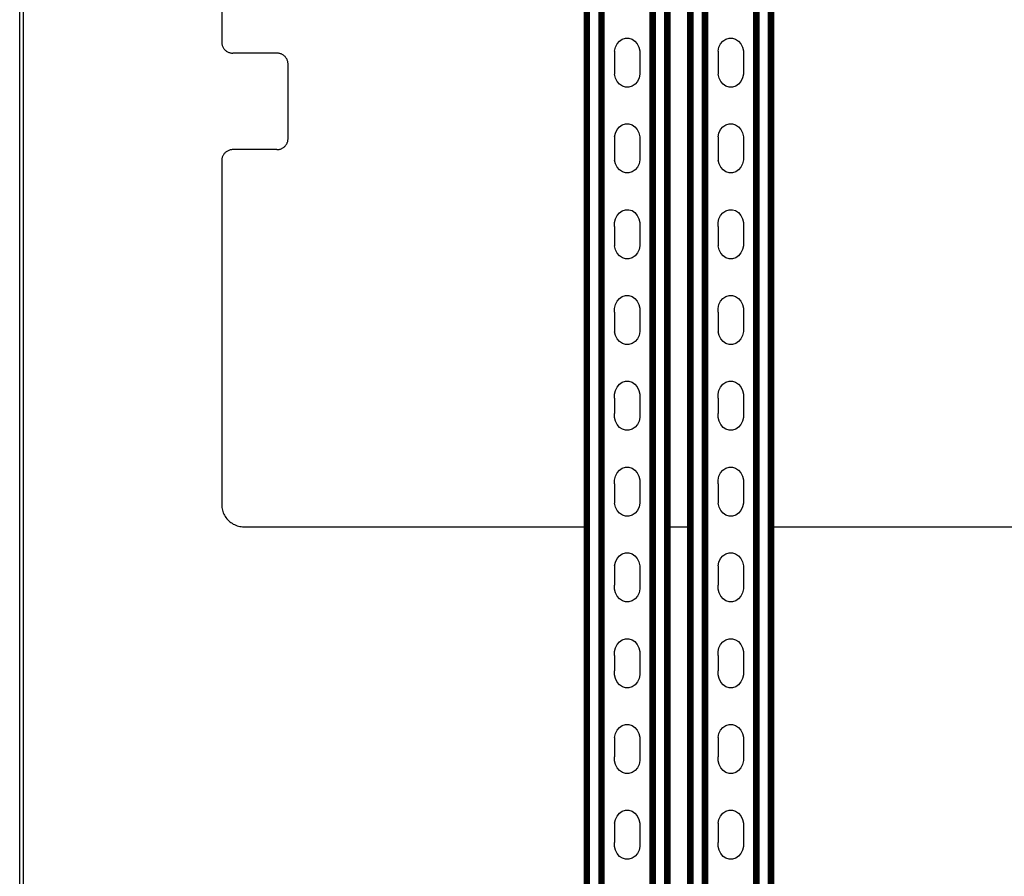
# Model space of a CAD drawing. Extents: x -1832 to 1832, y -906 to 906.
# Drawn here: x -1688 to -1242, y -525 to -137 of the extents above; entities that cross this region are included whole.
import ezdxf

# ---------------------------------------------------------------- set-up
doc = ezdxf.new("R2010")
doc.units = 0
doc.layers.get('0').update_dxf_attribs({"linetype": 'CONTINUOUS'})

msp = doc.modelspace()

# ---------------------------------------------------------------- linework, layer by layer
for p, q in [((-1432.03, -777.84), (-1432.03, 780.22)), ((-1431.83, -777.84), (-1431.83, 780.22)), ((-1431.59, -777.84), (-1431.59, 780.22)), ((-1431.33, -777.84), (-1431.33, 780.22)), ((-1431.06, -777.84), (-1431.06, 780.22)), ((-1430.76, -777.84), (-1430.76, 780.22)), ((-1430.15, -777.84), (-1430.15, 780.22)), ((-1425.89, -777.84), (-1425.89, 780.22)), ((-1425.27, -777.84), (-1425.27, 780.22)), ((-1424.98, -777.84), (-1424.98, 780.22)), ((-1424.7, -777.84), (-1424.7, 780.22)), ((-1424.45, -777.84), (-1424.45, 780.22)), ((-1424.21, -777.84), (-1424.21, 780.22)), ((-1424.01, -777.84), (-1424.01, 780.22)), ((-1423.84, -777.84), (-1423.84, 780.22)), ((-1423.7, -777.84), (-1423.7, 780.22)), ((-1423.6, -777.84), (-1423.6, 780.22)), ((-1423.52, -777.84), (-1423.52, 780.22)), ((-1402.68, -777.84), (-1402.68, 780.22)), ((-1402.6, -777.84), (-1402.6, 780.22)), ((-1402.5, -777.84), (-1402.5, 780.22)), ((-1402.36, -777.84), (-1402.36, 780.22)), ((-1402.19, -777.84), (-1402.19, 780.22)), ((-1401.98, -777.84), (-1401.98, 780.22)), ((-1401.75, -777.84), (-1401.75, 780.22)), ((-1401.49, -777.84), (-1401.49, 780.22)), ((-1401.22, -777.84), (-1401.22, 780.22)), ((-1400.92, -777.84), (-1400.92, 780.22)), ((-1400.31, -777.84), (-1400.31, 780.22)), ((-1396.05, -777.84), (-1396.05, 780.22)), ((-1395.43, -777.84), (-1395.43, 780.22)), ((-1395.14, -777.84), (-1395.14, 780.22)), ((-1394.86, -777.84), (-1394.86, 780.22)), ((-1394.6, -777.84), (-1394.6, 780.22)), ((-1394.37, -777.84), (-1394.37, 780.22)), ((-1394.17, -777.84), (-1394.17, 780.22)), ((-1393.99, -777.84), (-1393.99, 780.22)), ((-1385.13, -777.84), (-1385.13, 780.22)), ((-1384.93, -777.84), (-1384.93, 780.22)), ((-1384.69, -777.84), (-1384.69, 780.22)), ((-1384.43, -777.84), (-1384.43, 780.22)), ((-1384.16, -777.84), (-1384.16, 780.22)), ((-1383.86, -777.84), (-1383.86, 780.22)), ((-1383.25, -777.84), (-1383.25, 780.22)), ((-1378.99, -777.84), (-1378.99, 780.22)), ((-1378.37, -777.84), (-1378.37, 780.22)), ((-1378.08, -777.84), (-1378.08, 780.22)), ((-1377.8, -777.84), (-1377.8, 780.22)), ((-1377.55, -777.84), (-1377.55, 780.22)), ((-1377.31, -777.84), (-1377.31, 780.22)), ((-1377.11, -777.84), (-1377.11, 780.22)), ((-1376.94, -777.84), (-1376.94, 780.22)), ((-1376.8, -777.84), (-1376.8, 780.22)), ((-1376.7, -777.84), (-1376.7, 780.22)), ((-1376.62, -777.84), (-1376.62, 780.22)), ((-1355.78, -777.84), (-1355.78, 780.22)), ((-1355.7, -777.84), (-1355.7, 780.22)), ((-1355.6, -777.84), (-1355.6, 780.22)), ((-1355.46, -777.84), (-1355.46, 780.22)), ((-1355.29, -777.84), (-1355.29, 780.22)), ((-1355.08, -777.84), (-1355.08, 780.22)), ((-1354.85, -777.84), (-1354.85, 780.22)), ((-1354.59, -777.84), (-1354.59, 780.22)), ((-1354.32, -777.84), (-1354.32, 780.22)), ((-1354.02, -777.84), (-1354.02, 780.22)), ((-1353.41, -777.84), (-1353.41, 780.22)), ((-1349.15, -777.84), (-1349.15, 780.22)), ((-1348.53, -777.84), (-1348.53, 780.22)), ((-1348.24, -777.84), (-1348.24, 780.22)), ((-1347.96, -777.84), (-1347.96, 780.22)), ((-1347.7, -777.84), (-1347.7, 780.22)), ((-1347.47, -777.84), (-1347.47, 780.22)), ((-1347.27, -777.84), (-1347.27, 780.22)), ((-1347.09, -777.84), (-1347.09, 780.22)), ((-1432.52, -366.48), (-1432.52, 373.52)), ((-1432.44, -366.48), (-1432.44, 373.52)), ((-1432.34, -366.48), (-1432.34, 373.52)), ((-1432.2, -366.48), (-1432.2, 373.52)), ((-1393.86, -366.48), (-1393.86, 373.52)), ((-1393.76, -366.48), (-1393.76, 373.52)), ((-1393.68, -366.48), (-1393.68, 373.52)), ((-1385.62, -366.48), (-1385.62, 373.52)), ((-1385.54, -366.48), (-1385.54, 373.52)), ((-1385.44, -366.48), (-1385.44, 373.52)), ((-1385.3, -366.48), (-1385.3, 373.52)), ((-1346.96, -366.48), (-1346.96, 373.52)), ((-1346.86, -366.48), (-1346.86, 373.52)), ((-1346.78, -366.48), (-1346.78, 373.52)), ((-1688.19, -634.91), (-1688.19, -30.47)), ((-1686.69, -68.46), (-1686.69, -639.44)), ((-1596.69, -88.98), (-1596.69, -147.08)), ((-1596.69, -147.08), (-1596.68, -147.39)), ((-1417.72, -147.86), (-1416.66, -146.61)), ((-1416.66, -146.61), (-1415.36, -145.72)), ((-1415.36, -145.72), (-1413.9, -145.25)), ((-1413.9, -145.25), (-1412.39, -145.25)), ((-1412.39, -145.25), (-1410.93, -145.7)), ((-1410.93, -145.7), (-1409.62, -146.57)), ((-1409.62, -146.57), (-1408.55, -147.82)), ((-1370.82, -147.86), (-1369.76, -146.61)), ((-1369.76, -146.61), (-1368.46, -145.72)), ((-1368.46, -145.72), (-1367, -145.25)), ((-1367, -145.25), (-1365.49, -145.25)), ((-1365.49, -145.25), (-1364.03, -145.7)), ((-1364.03, -145.7), (-1362.72, -146.57)), ((-1362.72, -146.57), (-1361.65, -147.82)), ((-1596.68, -147.39), (-1596.65, -147.7)), ((-1596.65, -147.7), (-1596.6, -148.01)), ((-1596.6, -148.01), (-1596.53, -148.32)), ((-1596.53, -148.32), (-1596.44, -148.62)), ((-1596.44, -148.62), (-1596.34, -148.92)), ((-1596.34, -148.92), (-1596.21, -149.21)), ((-1596.21, -149.21), (-1596.07, -149.49)), ((-1596.07, -149.49), (-1595.91, -149.76)), ((-1595.91, -149.76), (-1595.73, -150.02)), ((-1595.73, -150.02), (-1595.54, -150.27)), ((-1595.54, -150.27), (-1595.33, -150.5)), ((-1595.33, -150.5), (-1595.11, -150.72)), ((-1595.11, -150.72), (-1594.88, -150.93)), ((-1594.88, -150.93), (-1594.63, -151.12)), ((-1594.63, -151.12), (-1594.37, -151.3)), ((-1594.37, -151.3), (-1594.1, -151.46)), ((-1594.1, -151.46), (-1593.82, -151.6)), ((-1418.86, -151.11), (-1418.47, -149.4)), ((-1418.86, -151.11), (-1418.85, -152.87)), ((-1418.47, -149.4), (-1417.72, -147.86)), ((-1408.55, -147.82), (-1407.79, -149.34)), ((-1407.79, -149.34), (-1407.4, -151.05)), ((-1407.4, -151.05), (-1407.39, -151.99)), ((-1371.96, -151.11), (-1371.57, -149.4)), ((-1371.96, -151.11), (-1371.95, -152.87)), ((-1371.57, -149.4), (-1370.82, -147.86)), ((-1361.65, -147.82), (-1360.89, -149.34)), ((-1360.89, -149.34), (-1360.5, -151.05)), ((-1360.5, -151.05), (-1360.49, -151.99)), ((-1593.82, -151.6), (-1593.53, -151.73)), ((-1593.53, -151.73), (-1593.23, -151.83)), ((-1593.23, -151.83), (-1592.93, -151.92)), ((-1592.93, -151.92), (-1592.62, -151.99)), ((-1592.62, -151.99), (-1592.31, -152.04)), ((-1592.31, -152.04), (-1592, -152.07)), ((-1592, -152.07), (-1591.69, -152.08)), ((-1571.69, -152.08), (-1591.69, -152.08)), ((-1571.37, -152.09), (-1571.69, -152.08)), ((-1571.06, -152.12), (-1571.37, -152.09)), ((-1570.75, -152.17), (-1571.06, -152.12)), ((-1570.44, -152.24), (-1570.75, -152.17)), ((-1570.14, -152.32), (-1570.44, -152.24)), ((-1569.85, -152.43), (-1570.14, -152.32)), ((-1569.56, -152.55), (-1569.85, -152.43)), ((-1569.28, -152.7), (-1569.56, -152.55)), ((-1569.01, -152.86), (-1569.28, -152.7)), ((-1568.75, -153.03), (-1569.01, -152.86)), ((-1568.5, -153.23), (-1568.75, -153.03)), ((-1568.27, -153.43), (-1568.5, -153.23)), ((-1568.04, -153.66), (-1568.27, -153.43)), ((-1567.84, -153.89), (-1568.04, -153.66)), ((-1567.64, -154.14), (-1567.84, -153.89)), ((-1567.47, -154.4), (-1567.64, -154.14)), ((-1567.31, -154.67), (-1567.47, -154.4)), ((-1567.16, -154.95), (-1567.31, -154.67)), ((-1567.04, -155.24), (-1567.16, -154.95)), ((-1566.93, -155.53), (-1567.04, -155.24)), ((-1566.85, -155.83), (-1566.93, -155.53)), ((-1566.78, -156.14), (-1566.85, -155.83)), ((-1418.85, -152.87), (-1418.86, -159.88)), ((-1407.39, -151.99), (-1407.39, -160.76)), ((-1371.95, -152.87), (-1371.96, -159.88)), ((-1360.49, -151.99), (-1360.49, -160.76)), ((-1566.73, -156.45), (-1566.78, -156.14)), ((-1566.7, -156.76), (-1566.73, -156.45)), ((-1566.69, -157.08), (-1566.7, -156.76)), ((-1566.69, -190.75), (-1566.69, -157.08)), ((-1418.86, -159.88), (-1418.85, -161.64)), ((-1371.96, -159.88), (-1371.95, -161.64)), ((-1418.45, -163.35), (-1418.85, -161.64)), ((-1417.69, -164.87), (-1418.45, -163.35)), ((-1416.62, -166.12), (-1417.69, -164.87)), ((-1408.52, -164.83), (-1409.59, -166.08)), ((-1407.77, -163.29), (-1408.52, -164.83)), ((-1407.39, -161.59), (-1407.77, -163.29)), ((-1407.39, -160.76), (-1407.39, -161.59)), ((-1371.55, -163.35), (-1371.95, -161.64)), ((-1370.79, -164.87), (-1371.55, -163.35)), ((-1369.72, -166.12), (-1370.79, -164.87)), ((-1361.62, -164.83), (-1362.69, -166.08)), ((-1360.87, -163.29), (-1361.62, -164.83)), ((-1360.49, -161.59), (-1360.87, -163.29)), ((-1360.49, -160.76), (-1360.49, -161.59)), ((-1415.31, -167), (-1416.62, -166.12)), ((-1413.85, -167.45), (-1415.31, -167)), ((-1412.34, -167.44), (-1413.85, -167.45)), ((-1410.89, -166.97), (-1412.34, -167.44)), ((-1409.59, -166.08), (-1410.89, -166.97)), ((-1368.41, -167), (-1369.72, -166.12)), ((-1366.95, -167.45), (-1368.41, -167)), ((-1365.44, -167.44), (-1366.95, -167.45)), ((-1363.99, -166.97), (-1365.44, -167.44)), ((-1362.69, -166.08), (-1363.99, -166.97)), ((-1418.47, -188.24), (-1417.72, -186.71)), ((-1417.72, -186.71), (-1416.66, -185.45)), ((-1416.66, -185.45), (-1415.36, -184.56)), ((-1415.36, -184.56), (-1413.9, -184.1)), ((-1413.9, -184.1), (-1412.39, -184.09)), ((-1412.39, -184.09), (-1410.93, -184.54)), ((-1410.93, -184.54), (-1409.62, -185.42)), ((-1409.62, -185.42), (-1408.55, -186.66)), ((-1408.55, -186.66), (-1407.79, -188.19)), ((-1371.57, -188.24), (-1370.82, -186.71)), ((-1370.82, -186.71), (-1369.76, -185.45)), ((-1369.76, -185.45), (-1368.46, -184.56)), ((-1368.46, -184.56), (-1367, -184.1)), ((-1367, -184.1), (-1365.49, -184.09)), ((-1365.49, -184.09), (-1364.03, -184.54)), ((-1364.03, -184.54), (-1362.72, -185.42)), ((-1362.72, -185.42), (-1361.65, -186.66)), ((-1361.65, -186.66), (-1360.89, -188.19)), ((-1566.85, -192), (-1566.78, -191.69)), ((-1566.78, -191.69), (-1566.73, -191.38)), ((-1566.73, -191.38), (-1566.7, -191.07)), ((-1566.7, -191.07), (-1566.69, -190.75)), ((-1418.86, -189.95), (-1418.47, -188.24)), ((-1418.86, -189.95), (-1418.85, -191.72)), ((-1407.79, -188.19), (-1407.4, -189.89)), ((-1407.4, -189.89), (-1407.39, -190.83)), ((-1407.39, -190.83), (-1407.39, -199.6)), ((-1371.96, -189.95), (-1371.57, -188.24)), ((-1371.96, -189.95), (-1371.95, -191.72)), ((-1360.89, -188.19), (-1360.5, -189.89)), ((-1360.5, -189.89), (-1360.49, -190.83)), ((-1360.49, -190.83), (-1360.49, -199.6)), ((-1593.53, -196.1), (-1593.82, -196.23)), ((-1593.23, -196), (-1593.53, -196.1)), ((-1592.93, -195.91), (-1593.23, -196)), ((-1592.62, -195.84), (-1592.93, -195.91)), ((-1592.31, -195.79), (-1592.62, -195.84)), ((-1592, -195.76), (-1592.31, -195.79)), ((-1591.69, -195.75), (-1592, -195.76)), ((-1571.69, -195.75), (-1591.69, -195.75)), ((-1571.69, -195.75), (-1571.37, -195.74)), ((-1571.37, -195.74), (-1571.06, -195.71)), ((-1571.06, -195.71), (-1570.75, -195.66)), ((-1570.75, -195.66), (-1570.44, -195.6)), ((-1570.44, -195.6), (-1570.14, -195.51)), ((-1570.14, -195.51), (-1569.85, -195.4)), ((-1569.85, -195.4), (-1569.56, -195.28)), ((-1569.56, -195.28), (-1569.28, -195.13)), ((-1569.28, -195.13), (-1569.01, -194.98)), ((-1569.01, -194.98), (-1568.75, -194.8)), ((-1568.75, -194.8), (-1568.5, -194.61)), ((-1568.5, -194.61), (-1568.27, -194.4)), ((-1568.27, -194.4), (-1568.04, -194.18)), ((-1568.04, -194.18), (-1567.84, -193.94)), ((-1567.84, -193.94), (-1567.64, -193.69)), ((-1567.64, -193.69), (-1567.47, -193.43)), ((-1567.47, -193.43), (-1567.31, -193.16)), ((-1567.31, -193.16), (-1567.16, -192.88)), ((-1567.16, -192.88), (-1567.04, -192.59)), ((-1567.04, -192.59), (-1566.93, -192.3)), ((-1566.93, -192.3), (-1566.85, -192)), ((-1418.85, -191.72), (-1418.86, -198.72)), ((-1371.95, -191.72), (-1371.96, -198.72)), ((-1596.68, -200.44), (-1596.69, -200.75)), ((-1596.65, -200.13), (-1596.68, -200.44)), ((-1596.6, -199.82), (-1596.65, -200.13)), ((-1596.53, -199.51), (-1596.6, -199.82)), ((-1596.44, -199.21), (-1596.53, -199.51)), ((-1596.34, -198.91), (-1596.44, -199.21)), ((-1596.21, -198.62), (-1596.34, -198.91)), ((-1596.07, -198.34), (-1596.21, -198.62)), ((-1595.91, -198.07), (-1596.07, -198.34)), ((-1595.73, -197.81), (-1595.91, -198.07)), ((-1595.54, -197.57), (-1595.73, -197.81)), ((-1595.33, -197.33), (-1595.54, -197.57)), ((-1595.11, -197.11), (-1595.33, -197.33)), ((-1594.88, -196.9), (-1595.11, -197.11)), ((-1594.63, -196.71), (-1594.88, -196.9)), ((-1594.37, -196.53), (-1594.63, -196.71)), ((-1594.1, -196.37), (-1594.37, -196.53)), ((-1593.82, -196.23), (-1594.1, -196.37)), ((-1418.86, -198.72), (-1418.85, -200.49)), ((-1418.45, -202.19), (-1418.85, -200.49)), ((-1407.39, -200.43), (-1407.77, -202.14)), ((-1407.39, -199.6), (-1407.39, -200.43)), ((-1371.96, -198.72), (-1371.95, -200.49)), ((-1371.55, -202.19), (-1371.95, -200.49)), ((-1360.49, -200.43), (-1360.87, -202.14)), ((-1360.49, -199.6), (-1360.49, -200.43)), ((-1596.69, -200.75), (-1596.69, -356.48)), ((-1417.69, -203.72), (-1418.45, -202.19)), ((-1416.62, -204.96), (-1417.69, -203.72)), ((-1415.31, -205.84), (-1416.62, -204.96)), ((-1409.59, -204.93), (-1410.89, -205.82)), ((-1408.52, -203.67), (-1409.59, -204.93)), ((-1407.77, -202.14), (-1408.52, -203.67)), ((-1370.79, -203.72), (-1371.55, -202.19)), ((-1369.72, -204.96), (-1370.79, -203.72)), ((-1368.41, -205.84), (-1369.72, -204.96)), ((-1362.69, -204.93), (-1363.99, -205.82)), ((-1361.62, -203.67), (-1362.69, -204.93)), ((-1360.87, -202.14), (-1361.62, -203.67)), ((-1413.85, -206.29), (-1415.31, -205.84)), ((-1412.34, -206.28), (-1413.85, -206.29)), ((-1410.89, -205.82), (-1412.34, -206.28)), ((-1366.95, -206.29), (-1368.41, -205.84)), ((-1365.44, -206.28), (-1366.95, -206.29)), ((-1363.99, -205.82), (-1365.44, -206.28)), ((-1418.86, -228.79), (-1418.47, -227.09)), ((-1418.47, -227.09), (-1417.72, -225.55)), ((-1417.72, -225.55), (-1416.66, -224.3)), ((-1416.66, -224.3), (-1415.36, -223.41)), ((-1415.36, -223.41), (-1413.9, -222.94)), ((-1413.9, -222.94), (-1412.39, -222.93)), ((-1412.39, -222.93), (-1410.93, -223.38)), ((-1410.93, -223.38), (-1409.62, -224.26)), ((-1409.62, -224.26), (-1408.55, -225.5)), ((-1408.55, -225.5), (-1407.79, -227.03)), ((-1407.79, -227.03), (-1407.4, -228.74)), ((-1371.96, -228.79), (-1371.57, -227.09)), ((-1371.57, -227.09), (-1370.82, -225.55)), ((-1370.82, -225.55), (-1369.76, -224.3)), ((-1369.76, -224.3), (-1368.46, -223.41)), ((-1368.46, -223.41), (-1367, -222.94)), ((-1367, -222.94), (-1365.49, -222.93)), ((-1365.49, -222.93), (-1364.03, -223.38)), ((-1364.03, -223.38), (-1362.72, -224.26)), ((-1362.72, -224.26), (-1361.65, -225.5)), ((-1361.65, -225.5), (-1360.89, -227.03)), ((-1360.89, -227.03), (-1360.5, -228.74)), ((-1418.85, -230.56), (-1418.86, -228.79)), ((-1418.85, -230.56), (-1418.86, -237.56)), ((-1407.4, -228.74), (-1407.39, -229.68)), ((-1407.39, -229.68), (-1407.39, -238.45)), ((-1371.95, -230.56), (-1371.96, -228.79)), ((-1371.95, -230.56), (-1371.96, -237.56)), ((-1360.5, -228.74), (-1360.49, -229.68)), ((-1360.49, -229.68), (-1360.49, -238.45)), ((-1418.86, -237.56), (-1418.85, -239.33)), ((-1418.45, -241.04), (-1418.85, -239.33)), ((-1407.39, -239.27), (-1407.77, -240.98)), ((-1407.39, -238.45), (-1407.39, -239.27)), ((-1371.96, -237.56), (-1371.95, -239.33)), ((-1371.55, -241.04), (-1371.95, -239.33)), ((-1360.49, -239.27), (-1360.87, -240.98)), ((-1360.49, -238.45), (-1360.49, -239.27)), ((-1417.69, -242.56), (-1418.45, -241.04)), ((-1416.62, -243.81), (-1417.69, -242.56)), ((-1415.31, -244.68), (-1416.62, -243.81)), ((-1413.85, -245.13), (-1415.31, -244.68)), ((-1412.34, -245.13), (-1413.85, -245.13)), ((-1410.89, -244.66), (-1412.34, -245.13)), ((-1409.59, -243.77), (-1410.89, -244.66)), ((-1408.52, -242.52), (-1409.59, -243.77)), ((-1407.77, -240.98), (-1408.52, -242.52)), ((-1370.79, -242.56), (-1371.55, -241.04)), ((-1369.72, -243.81), (-1370.79, -242.56)), ((-1368.41, -244.68), (-1369.72, -243.81)), ((-1366.95, -245.13), (-1368.41, -244.68)), ((-1365.44, -245.13), (-1366.95, -245.13)), ((-1363.99, -244.66), (-1365.44, -245.13)), ((-1362.69, -243.77), (-1363.99, -244.66)), ((-1361.62, -242.52), (-1362.69, -243.77)), ((-1360.87, -240.98), (-1361.62, -242.52)), ((-1416.66, -263.14), (-1415.36, -262.25)), ((-1415.36, -262.25), (-1413.9, -261.78)), ((-1413.9, -261.78), (-1412.39, -261.78)), ((-1412.39, -261.78), (-1410.93, -262.23)), ((-1410.93, -262.23), (-1409.62, -263.1)), ((-1369.76, -263.14), (-1368.46, -262.25)), ((-1368.46, -262.25), (-1367, -261.78)), ((-1367, -261.78), (-1365.49, -261.78)), ((-1365.49, -261.78), (-1364.03, -262.23)), ((-1364.03, -262.23), (-1362.72, -263.1)), ((-1418.86, -267.64), (-1418.47, -265.93)), ((-1418.47, -265.93), (-1417.72, -264.39)), ((-1417.72, -264.39), (-1416.66, -263.14)), ((-1409.62, -263.1), (-1408.55, -264.35)), ((-1408.55, -264.35), (-1407.79, -265.87)), ((-1407.79, -265.87), (-1407.4, -267.58)), ((-1371.96, -267.64), (-1371.57, -265.93)), ((-1371.57, -265.93), (-1370.82, -264.39)), ((-1370.82, -264.39), (-1369.76, -263.14)), ((-1362.72, -263.1), (-1361.65, -264.35)), ((-1361.65, -264.35), (-1360.89, -265.87)), ((-1360.89, -265.87), (-1360.5, -267.58)), ((-1418.85, -269.4), (-1418.86, -267.64)), ((-1418.85, -269.4), (-1418.86, -276.41)), ((-1407.4, -267.58), (-1407.39, -268.52)), ((-1407.39, -268.52), (-1407.39, -277.29)), ((-1371.95, -269.4), (-1371.96, -267.64)), ((-1371.95, -269.4), (-1371.96, -276.41)), ((-1360.5, -267.58), (-1360.49, -268.52)), ((-1360.49, -268.52), (-1360.49, -277.29)), ((-1418.86, -276.41), (-1418.85, -278.17)), ((-1418.45, -279.88), (-1418.85, -278.17)), ((-1417.69, -281.41), (-1418.45, -279.88)), ((-1407.77, -279.82), (-1408.52, -281.36)), ((-1407.39, -278.12), (-1407.77, -279.82)), ((-1407.39, -277.29), (-1407.39, -278.12)), ((-1371.96, -276.41), (-1371.95, -278.17)), ((-1371.55, -279.88), (-1371.95, -278.17)), ((-1370.79, -281.41), (-1371.55, -279.88)), ((-1360.87, -279.82), (-1361.62, -281.36)), ((-1360.49, -278.12), (-1360.87, -279.82)), ((-1360.49, -277.29), (-1360.49, -278.12)), ((-1416.62, -282.65), (-1417.69, -281.41)), ((-1415.31, -283.53), (-1416.62, -282.65)), ((-1413.85, -283.98), (-1415.31, -283.53)), ((-1412.34, -283.97), (-1413.85, -283.98)), ((-1410.89, -283.5), (-1412.34, -283.97)), ((-1409.59, -282.61), (-1410.89, -283.5)), ((-1408.52, -281.36), (-1409.59, -282.61)), ((-1369.72, -282.65), (-1370.79, -281.41)), ((-1368.41, -283.53), (-1369.72, -282.65)), ((-1366.95, -283.98), (-1368.41, -283.53)), ((-1365.44, -283.97), (-1366.95, -283.98)), ((-1363.99, -283.5), (-1365.44, -283.97)), ((-1362.69, -282.61), (-1363.99, -283.5)), ((-1361.62, -281.36), (-1362.69, -282.61)), ((-1417.72, -303.24), (-1416.66, -301.98)), ((-1416.66, -301.98), (-1415.36, -301.09)), ((-1415.36, -301.09), (-1413.9, -300.63)), ((-1413.9, -300.63), (-1412.39, -300.62)), ((-1412.39, -300.62), (-1410.93, -301.07)), ((-1410.93, -301.07), (-1409.62, -301.95)), ((-1409.62, -301.95), (-1408.55, -303.19)), ((-1370.82, -303.24), (-1369.76, -301.98)), ((-1369.76, -301.98), (-1368.46, -301.09)), ((-1368.46, -301.09), (-1367, -300.63)), ((-1367, -300.63), (-1365.49, -300.62)), ((-1365.49, -300.62), (-1364.03, -301.07)), ((-1364.03, -301.07), (-1362.72, -301.95)), ((-1362.72, -301.95), (-1361.65, -303.19)), ((-1418.86, -306.48), (-1418.47, -304.77)), ((-1418.85, -308.25), (-1418.86, -306.48)), ((-1418.47, -304.77), (-1417.72, -303.24)), ((-1408.55, -303.19), (-1407.79, -304.72)), ((-1407.79, -304.72), (-1407.4, -306.42)), ((-1407.4, -306.42), (-1407.39, -307.36)), ((-1407.39, -307.36), (-1407.39, -316.13)), ((-1371.96, -306.48), (-1371.57, -304.77)), ((-1371.95, -308.25), (-1371.96, -306.48)), ((-1371.57, -304.77), (-1370.82, -303.24)), ((-1361.65, -303.19), (-1360.89, -304.72)), ((-1360.89, -304.72), (-1360.5, -306.42)), ((-1360.5, -306.42), (-1360.49, -307.36)), ((-1360.49, -307.36), (-1360.49, -316.13)), ((-1418.85, -308.25), (-1418.86, -315.25)), ((-1371.95, -308.25), (-1371.96, -315.25)), ((-1418.85, -317.02), (-1418.86, -315.25)), ((-1407.39, -316.13), (-1407.39, -316.96)), ((-1371.95, -317.02), (-1371.96, -315.25)), ((-1360.49, -316.13), (-1360.49, -316.96)), ((-1418.45, -318.72), (-1418.85, -317.02)), ((-1417.69, -320.25), (-1418.45, -318.72)), ((-1416.62, -321.49), (-1417.69, -320.25)), ((-1408.52, -320.2), (-1409.59, -321.46)), ((-1407.77, -318.67), (-1408.52, -320.2)), ((-1407.39, -316.96), (-1407.77, -318.67)), ((-1371.55, -318.72), (-1371.95, -317.02)), ((-1370.79, -320.25), (-1371.55, -318.72)), ((-1369.72, -321.49), (-1370.79, -320.25)), ((-1361.62, -320.2), (-1362.69, -321.46)), ((-1360.87, -318.67), (-1361.62, -320.2)), ((-1360.49, -316.96), (-1360.87, -318.67)), ((-1415.31, -322.37), (-1416.62, -321.49)), ((-1413.85, -322.82), (-1415.31, -322.37)), ((-1412.34, -322.81), (-1413.85, -322.82)), ((-1410.89, -322.35), (-1412.34, -322.81)), ((-1409.59, -321.46), (-1410.89, -322.35)), ((-1368.41, -322.37), (-1369.72, -321.49)), ((-1366.95, -322.82), (-1368.41, -322.37)), ((-1365.44, -322.81), (-1366.95, -322.82)), ((-1363.99, -322.35), (-1365.44, -322.81)), ((-1362.69, -321.46), (-1363.99, -322.35)), ((-1418.47, -343.62), (-1417.72, -342.08)), ((-1417.72, -342.08), (-1416.66, -340.83)), ((-1416.66, -340.83), (-1415.36, -339.94)), ((-1415.36, -339.94), (-1413.9, -339.47)), ((-1413.9, -339.47), (-1412.39, -339.46)), ((-1412.39, -339.46), (-1410.93, -339.91)), ((-1410.93, -339.91), (-1409.62, -340.79)), ((-1409.62, -340.79), (-1408.55, -342.03)), ((-1408.55, -342.03), (-1407.79, -343.56)), ((-1371.57, -343.62), (-1370.82, -342.08)), ((-1370.82, -342.08), (-1369.76, -340.83)), ((-1369.76, -340.83), (-1368.46, -339.94)), ((-1368.46, -339.94), (-1367, -339.47)), ((-1367, -339.47), (-1365.49, -339.46)), ((-1365.49, -339.46), (-1364.03, -339.91)), ((-1364.03, -339.91), (-1362.72, -340.79)), ((-1362.72, -340.79), (-1361.65, -342.03)), ((-1361.65, -342.03), (-1360.89, -343.56)), ((-1418.86, -345.32), (-1418.47, -343.62)), ((-1418.85, -347.09), (-1418.86, -345.32)), ((-1418.85, -347.09), (-1418.86, -354.09)), ((-1407.79, -343.56), (-1407.4, -345.27)), ((-1407.4, -345.27), (-1407.39, -346.21)), ((-1407.39, -346.21), (-1407.39, -354.98)), ((-1371.96, -345.32), (-1371.57, -343.62)), ((-1371.95, -347.09), (-1371.96, -345.32)), ((-1371.95, -347.09), (-1371.96, -354.09)), ((-1360.89, -343.56), (-1360.5, -345.27)), ((-1360.5, -345.27), (-1360.49, -346.21)), ((-1360.49, -346.21), (-1360.49, -354.98)), ((-1596.69, -356.48), (-1596.67, -357.11)), ((-1418.86, -354.09), (-1418.85, -355.86)), ((-1418.45, -357.57), (-1418.85, -355.86)), ((-1407.39, -355.8), (-1407.77, -357.51)), ((-1407.39, -354.98), (-1407.39, -355.8)), ((-1371.96, -354.09), (-1371.95, -355.86)), ((-1371.55, -357.57), (-1371.95, -355.86)), ((-1360.49, -355.8), (-1360.87, -357.51)), ((-1360.49, -354.98), (-1360.49, -355.8)), ((-1596.67, -357.11), (-1596.61, -357.74)), ((-1596.61, -357.74), (-1596.51, -358.36)), ((-1596.51, -358.36), (-1596.37, -358.97)), ((-1596.37, -358.97), (-1596.2, -359.57)), ((-1596.2, -359.57), (-1595.99, -360.16)), ((-1595.99, -360.16), (-1595.74, -360.74)), ((-1595.74, -360.74), (-1595.45, -361.3)), ((-1417.69, -359.09), (-1418.45, -357.57)), ((-1416.62, -360.34), (-1417.69, -359.09)), ((-1415.31, -361.21), (-1416.62, -360.34)), ((-1409.59, -360.3), (-1410.89, -361.19)), ((-1408.52, -359.05), (-1409.59, -360.3)), ((-1407.77, -357.51), (-1408.52, -359.05)), ((-1370.79, -359.09), (-1371.55, -357.57)), ((-1369.72, -360.34), (-1370.79, -359.09)), ((-1368.41, -361.21), (-1369.72, -360.34)), ((-1362.69, -360.3), (-1363.99, -361.19)), ((-1361.62, -359.05), (-1362.69, -360.3)), ((-1360.87, -357.51), (-1361.62, -359.05)), ((-1595.45, -361.3), (-1595.13, -361.84)), ((-1595.13, -361.84), (-1594.78, -362.36)), ((-1594.78, -362.36), (-1594.39, -362.86)), ((-1594.39, -362.86), (-1593.98, -363.33)), ((-1593.98, -363.33), (-1593.53, -363.77)), ((-1593.53, -363.77), (-1593.06, -364.19)), ((-1593.06, -364.19), (-1592.57, -364.57)), ((-1592.57, -364.57), (-1592.05, -364.93)), ((-1592.05, -364.93), (-1591.51, -365.24)), ((-1591.51, -365.24), (-1590.95, -365.53)), ((-1590.95, -365.53), (-1590.37, -365.78)), ((-1413.85, -361.66), (-1415.31, -361.21)), ((-1412.34, -361.66), (-1413.85, -361.66)), ((-1410.89, -361.19), (-1412.34, -361.66)), ((-1366.95, -361.66), (-1368.41, -361.21)), ((-1365.44, -361.66), (-1366.95, -361.66)), ((-1363.99, -361.19), (-1365.44, -361.66)), ((-1590.37, -365.78), (-1589.78, -365.99)), ((-1589.78, -365.99), (-1589.17, -366.17)), ((-1589.17, -366.17), (-1588.56, -366.3)), ((-1588.56, -366.3), (-1587.94, -366.4)), ((-1587.94, -366.4), (-1587.32, -366.46)), ((-1587.32, -366.46), (-1586.69, -366.48)), ((-1586.69, -366.48), (-1432.52, -366.48)), ((-1432.52, -639.44), (-1432.52, -366.48)), ((-1432.44, -366.48), (-1432.34, -366.48)), ((-1432.44, -639.44), (-1432.44, -366.48)), ((-1432.34, -366.48), (-1432.2, -366.48)), ((-1432.34, -639.44), (-1432.34, -366.48)), ((-1432.2, -639.44), (-1432.2, -366.48)), ((-1393.86, -366.48), (-1393.76, -366.48)), ((-1393.86, -639.44), (-1393.86, -366.48)), ((-1393.76, -366.48), (-1393.68, -366.48)), ((-1393.76, -639.44), (-1393.76, -366.48)), ((-1393.68, -366.48), (-1385.62, -366.48)), ((-1393.68, -639.44), (-1393.68, -366.48)), ((-1385.62, -639.44), (-1385.62, -366.48)), ((-1385.54, -366.48), (-1385.44, -366.48)), ((-1385.54, -639.44), (-1385.54, -366.48)), ((-1385.44, -366.48), (-1385.3, -366.48)), ((-1385.44, -639.44), (-1385.44, -366.48)), ((-1385.3, -639.44), (-1385.3, -366.48)), ((-1346.96, -366.48), (-1346.86, -366.48)), ((-1346.96, -639.44), (-1346.96, -366.48)), ((-1346.86, -366.48), (-1346.78, -366.48)), ((-1346.86, -639.44), (-1346.86, -366.48)), ((-1346.78, -366.48), (-126.69, -366.48)), ((-1346.78, -639.44), (-1346.78, -366.48)), ((-1416.66, -379.67), (-1415.36, -378.78)), ((-1415.36, -378.78), (-1413.9, -378.31)), ((-1413.9, -378.31), (-1412.39, -378.31)), ((-1412.39, -378.31), (-1410.93, -378.76)), ((-1410.93, -378.76), (-1409.62, -379.63)), ((-1369.76, -379.67), (-1368.46, -378.78)), ((-1368.46, -378.78), (-1367, -378.31)), ((-1367, -378.31), (-1365.49, -378.31)), ((-1365.49, -378.31), (-1364.03, -378.76)), ((-1364.03, -378.76), (-1362.72, -379.63)), ((-1418.86, -384.17), (-1418.47, -382.46)), ((-1418.47, -382.46), (-1417.72, -380.92)), ((-1417.72, -380.92), (-1416.66, -379.67)), ((-1409.62, -379.63), (-1408.55, -380.88)), ((-1408.55, -380.88), (-1407.79, -382.41)), ((-1407.79, -382.41), (-1407.4, -384.11)), ((-1371.96, -384.17), (-1371.57, -382.46)), ((-1371.57, -382.46), (-1370.82, -380.92)), ((-1370.82, -380.92), (-1369.76, -379.67)), ((-1362.72, -379.63), (-1361.65, -380.88)), ((-1361.65, -380.88), (-1360.89, -382.41)), ((-1360.89, -382.41), (-1360.5, -384.11)), ((-1418.86, -384.17), (-1418.85, -385.94)), ((-1418.85, -385.94), (-1418.86, -392.94)), ((-1407.4, -384.11), (-1407.39, -385.05)), ((-1407.39, -385.05), (-1407.39, -393.82)), ((-1371.96, -384.17), (-1371.95, -385.94)), ((-1371.95, -385.94), (-1371.96, -392.94)), ((-1360.5, -384.11), (-1360.49, -385.05)), ((-1360.49, -385.05), (-1360.49, -393.82)), ((-1418.85, -394.7), (-1418.86, -392.94)), ((-1418.45, -396.41), (-1418.85, -394.7)), ((-1417.69, -397.94), (-1418.45, -396.41)), ((-1407.77, -396.36), (-1408.52, -397.89)), ((-1407.39, -394.65), (-1407.77, -396.36)), ((-1407.39, -393.82), (-1407.39, -394.65)), ((-1371.95, -394.7), (-1371.96, -392.94)), ((-1371.55, -396.41), (-1371.95, -394.7)), ((-1370.79, -397.94), (-1371.55, -396.41)), ((-1360.87, -396.36), (-1361.62, -397.89)), ((-1360.49, -394.65), (-1360.87, -396.36)), ((-1360.49, -393.82), (-1360.49, -394.65)), ((-1416.62, -399.18), (-1417.69, -397.94)), ((-1415.31, -400.06), (-1416.62, -399.18)), ((-1413.85, -400.51), (-1415.31, -400.06)), ((-1412.34, -400.5), (-1413.85, -400.51)), ((-1410.89, -400.03), (-1412.34, -400.5)), ((-1409.59, -399.14), (-1410.89, -400.03)), ((-1408.52, -397.89), (-1409.59, -399.14)), ((-1369.72, -399.18), (-1370.79, -397.94)), ((-1368.41, -400.06), (-1369.72, -399.18)), ((-1366.95, -400.51), (-1368.41, -400.06)), ((-1365.44, -400.5), (-1366.95, -400.51)), ((-1363.99, -400.03), (-1365.44, -400.5)), ((-1362.69, -399.14), (-1363.99, -400.03)), ((-1361.62, -397.89), (-1362.69, -399.14)), ((-1417.72, -419.77), (-1416.66, -418.51)), ((-1416.66, -418.51), (-1415.36, -417.62)), ((-1415.36, -417.62), (-1413.9, -417.16)), ((-1413.9, -417.16), (-1412.39, -417.15)), ((-1412.39, -417.15), (-1410.93, -417.6)), ((-1410.93, -417.6), (-1409.62, -418.48)), ((-1409.62, -418.48), (-1408.55, -419.72)), ((-1370.82, -419.77), (-1369.76, -418.51)), ((-1369.76, -418.51), (-1368.46, -417.62)), ((-1368.46, -417.62), (-1367, -417.16)), ((-1367, -417.16), (-1365.49, -417.15)), ((-1365.49, -417.15), (-1364.03, -417.6)), ((-1364.03, -417.6), (-1362.72, -418.48)), ((-1362.72, -418.48), (-1361.65, -419.72)), ((-1418.86, -423.01), (-1418.47, -421.3)), ((-1418.85, -424.78), (-1418.86, -423.01)), ((-1418.47, -421.3), (-1417.72, -419.77)), ((-1408.55, -419.72), (-1407.79, -421.25)), ((-1407.79, -421.25), (-1407.4, -422.95)), ((-1407.4, -422.95), (-1407.39, -423.9)), ((-1371.96, -423.01), (-1371.57, -421.3)), ((-1371.95, -424.78), (-1371.96, -423.01)), ((-1371.57, -421.3), (-1370.82, -419.77)), ((-1361.65, -419.72), (-1360.89, -421.25)), ((-1360.89, -421.25), (-1360.5, -422.95)), ((-1360.5, -422.95), (-1360.49, -423.9)), ((-1418.85, -424.78), (-1418.86, -431.78)), ((-1407.39, -423.9), (-1407.39, -432.66)), ((-1371.95, -424.78), (-1371.96, -431.78)), ((-1360.49, -423.9), (-1360.49, -432.66)), ((-1418.85, -433.55), (-1418.86, -431.78)), ((-1371.95, -433.55), (-1371.96, -431.78)), ((-1418.45, -435.25), (-1418.85, -433.55)), ((-1417.69, -436.78), (-1418.45, -435.25)), ((-1416.62, -438.02), (-1417.69, -436.78)), ((-1408.52, -436.73), (-1409.59, -437.99)), ((-1407.77, -435.2), (-1408.52, -436.73)), ((-1407.39, -433.49), (-1407.77, -435.2)), ((-1407.39, -432.66), (-1407.39, -433.49)), ((-1371.55, -435.25), (-1371.95, -433.55)), ((-1370.79, -436.78), (-1371.55, -435.25)), ((-1369.72, -438.02), (-1370.79, -436.78)), ((-1361.62, -436.73), (-1362.69, -437.99)), ((-1360.87, -435.2), (-1361.62, -436.73)), ((-1360.49, -433.49), (-1360.87, -435.2)), ((-1360.49, -432.66), (-1360.49, -433.49)), ((-1415.31, -438.9), (-1416.62, -438.02)), ((-1413.85, -439.35), (-1415.31, -438.9)), ((-1412.34, -439.34), (-1413.85, -439.35)), ((-1410.89, -438.88), (-1412.34, -439.34)), ((-1409.59, -437.99), (-1410.89, -438.88)), ((-1368.41, -438.9), (-1369.72, -438.02)), ((-1366.95, -439.35), (-1368.41, -438.9)), ((-1365.44, -439.34), (-1366.95, -439.35)), ((-1363.99, -438.88), (-1365.44, -439.34)), ((-1362.69, -437.99), (-1363.99, -438.88)), ((-1418.47, -460.15), (-1417.72, -458.61)), ((-1417.72, -458.61), (-1416.66, -457.36)), ((-1416.66, -457.36), (-1415.36, -456.47)), ((-1415.36, -456.47), (-1413.9, -456)), ((-1413.9, -456), (-1412.39, -455.99)), ((-1412.39, -455.99), (-1410.93, -456.44)), ((-1410.93, -456.44), (-1409.62, -457.32)), ((-1409.62, -457.32), (-1408.55, -458.57)), ((-1408.55, -458.57), (-1407.79, -460.09)), ((-1371.57, -460.15), (-1370.82, -458.61)), ((-1370.82, -458.61), (-1369.76, -457.36)), ((-1369.76, -457.36), (-1368.46, -456.47)), ((-1368.46, -456.47), (-1367, -456)), ((-1367, -456), (-1365.49, -455.99)), ((-1365.49, -455.99), (-1364.03, -456.44)), ((-1364.03, -456.44), (-1362.72, -457.32)), ((-1362.72, -457.32), (-1361.65, -458.57)), ((-1361.65, -458.57), (-1360.89, -460.09)), ((-1418.86, -461.86), (-1418.47, -460.15)), ((-1418.86, -461.86), (-1418.85, -463.62)), ((-1418.85, -463.62), (-1418.86, -470.62)), ((-1407.79, -460.09), (-1407.4, -461.8)), ((-1407.4, -461.8), (-1407.39, -462.74)), ((-1407.39, -462.74), (-1407.39, -471.51)), ((-1371.96, -461.86), (-1371.57, -460.15)), ((-1371.96, -461.86), (-1371.95, -463.62)), ((-1371.95, -463.62), (-1371.96, -470.62)), ((-1360.89, -460.09), (-1360.5, -461.8)), ((-1360.5, -461.8), (-1360.49, -462.74)), ((-1360.49, -462.74), (-1360.49, -471.51)), ((-1418.85, -472.39), (-1418.86, -470.62)), ((-1418.45, -474.1), (-1418.85, -472.39)), ((-1407.39, -472.33), (-1407.77, -474.04)), ((-1407.39, -471.51), (-1407.39, -472.33)), ((-1371.95, -472.39), (-1371.96, -470.62)), ((-1371.55, -474.1), (-1371.95, -472.39)), ((-1360.49, -472.33), (-1360.87, -474.04)), ((-1360.49, -471.51), (-1360.49, -472.33)), ((-1417.69, -475.62), (-1418.45, -474.1)), ((-1416.62, -476.87), (-1417.69, -475.62)), ((-1415.31, -477.74), (-1416.62, -476.87)), ((-1409.59, -476.83), (-1410.89, -477.72)), ((-1408.52, -475.58), (-1409.59, -476.83)), ((-1407.77, -474.04), (-1408.52, -475.58)), ((-1370.79, -475.62), (-1371.55, -474.1)), ((-1369.72, -476.87), (-1370.79, -475.62)), ((-1368.41, -477.74), (-1369.72, -476.87)), ((-1362.69, -476.83), (-1363.99, -477.72)), ((-1361.62, -475.58), (-1362.69, -476.83)), ((-1360.87, -474.04), (-1361.62, -475.58)), ((-1413.85, -478.19), (-1415.31, -477.74)), ((-1412.34, -478.19), (-1413.85, -478.19)), ((-1410.89, -477.72), (-1412.34, -478.19)), ((-1366.95, -478.19), (-1368.41, -477.74)), ((-1365.44, -478.19), (-1366.95, -478.19)), ((-1363.99, -477.72), (-1365.44, -478.19)), ((-1413.9, -494.85), (-1412.39, -494.84)), ((-1412.39, -494.84), (-1410.93, -495.29)), ((-1367, -494.85), (-1365.49, -494.84)), ((-1365.49, -494.84), (-1364.03, -495.29)), ((-1418.86, -500.7), (-1418.47, -498.99)), ((-1418.47, -498.99), (-1417.72, -497.46)), ((-1417.72, -497.46), (-1416.66, -496.2)), ((-1416.66, -496.2), (-1415.36, -495.31)), ((-1415.36, -495.31), (-1413.9, -494.85)), ((-1410.93, -495.29), (-1409.62, -496.16)), ((-1409.62, -496.16), (-1408.55, -497.41)), ((-1408.55, -497.41), (-1407.79, -498.94)), ((-1407.79, -498.94), (-1407.4, -500.64)), ((-1371.96, -500.7), (-1371.57, -498.99)), ((-1371.57, -498.99), (-1370.82, -497.46)), ((-1370.82, -497.46), (-1369.76, -496.2)), ((-1369.76, -496.2), (-1368.46, -495.31)), ((-1368.46, -495.31), (-1367, -494.85)), ((-1364.03, -495.29), (-1362.72, -496.16)), ((-1362.72, -496.16), (-1361.65, -497.41)), ((-1361.65, -497.41), (-1360.89, -498.94)), ((-1360.89, -498.94), (-1360.5, -500.64)), ((-1418.86, -500.7), (-1418.85, -502.47)), ((-1418.85, -502.47), (-1418.86, -509.47)), ((-1407.4, -500.64), (-1407.39, -501.58)), ((-1407.39, -501.58), (-1407.39, -510.35)), ((-1371.96, -500.7), (-1371.95, -502.47)), ((-1371.95, -502.47), (-1371.96, -509.47)), ((-1360.5, -500.64), (-1360.49, -501.58)), ((-1360.49, -501.58), (-1360.49, -510.35)), ((-1418.85, -511.23), (-1418.86, -509.47)), ((-1418.45, -512.94), (-1418.85, -511.23)), ((-1407.39, -511.18), (-1407.77, -512.89)), ((-1407.39, -510.35), (-1407.39, -511.18)), ((-1371.95, -511.23), (-1371.96, -509.47)), ((-1371.55, -512.94), (-1371.95, -511.23)), ((-1360.49, -511.18), (-1360.87, -512.89)), ((-1360.49, -510.35), (-1360.49, -511.18)), ((-1417.69, -514.47), (-1418.45, -512.94)), ((-1416.62, -515.71), (-1417.69, -514.47)), ((-1415.31, -516.59), (-1416.62, -515.71)), ((-1413.85, -517.04), (-1415.31, -516.59)), ((-1412.34, -517.03), (-1413.85, -517.04)), ((-1410.89, -516.57), (-1412.34, -517.03)), ((-1409.59, -515.68), (-1410.89, -516.57)), ((-1408.52, -514.42), (-1409.59, -515.68)), ((-1407.77, -512.89), (-1408.52, -514.42)), ((-1370.79, -514.47), (-1371.55, -512.94)), ((-1369.72, -515.71), (-1370.79, -514.47)), ((-1368.41, -516.59), (-1369.72, -515.71)), ((-1366.95, -517.04), (-1368.41, -516.59)), ((-1365.44, -517.03), (-1366.95, -517.04)), ((-1363.99, -516.57), (-1365.44, -517.03)), ((-1362.69, -515.68), (-1363.99, -516.57)), ((-1361.62, -514.42), (-1362.69, -515.68)), ((-1360.87, -512.89), (-1361.62, -514.42))]:
    msp.add_line(p, q)

doc.saveas('drawing.dxf')
